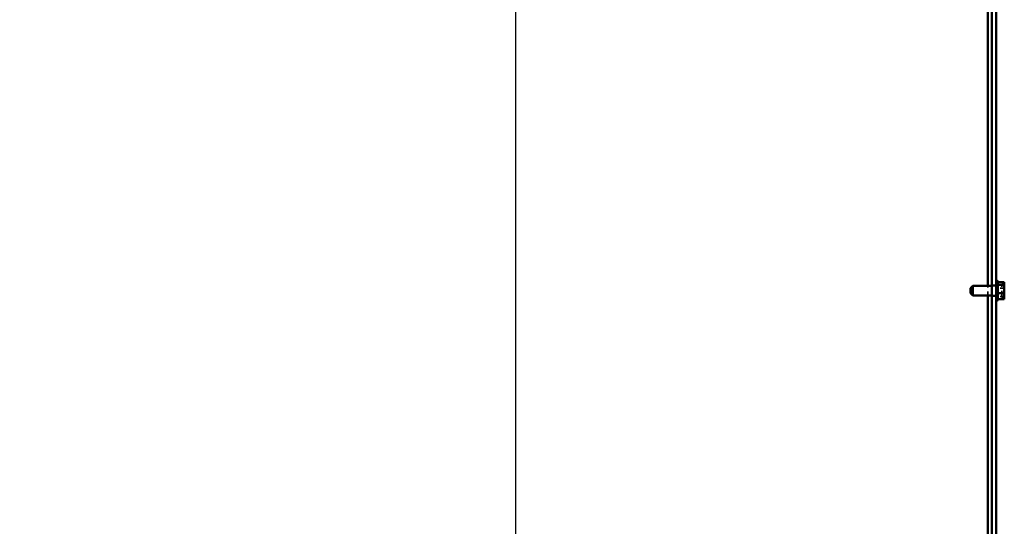
# Model space of a CAD drawing. Units: inches. Extents: x 5 to 215, y 2 to 167.
# Drawn here: x 142 to 167, y 76 to 89 of the extents above; entities that cross this region are included whole.
import ezdxf

# ---------------------------------------------------------------- set-up
doc = ezdxf.new("R2010")
doc.units = ezdxf.units.IN
doc.header["$LTSCALE"] = 10
doc.header["$MEASUREMENT"] = 0
doc.linetypes.add('DASHED', pattern=[0.2067, 0.1654, -0.0413])
for name, color, linetype, lineweight in [('Dimension (ANSI)', 7, 'Continuous', 25), ('Hidden (ANSI)', 7, 'DASHED', 35), ('Visible (ANSI)', 7, 'Continuous', 50)]:
    doc.layers.add(name, color=color, linetype=linetype, lineweight=lineweight)
doc.styles.add('Note Text (ANSI)', font='tahoma.ttf')
doc.dimstyles.new('Default (ANSI)', dxfattribs={"dimscale": 10, "dimtxt": 0.12, "dimasz": 0.098425, "dimexe": 0.125, "dimexo": 0.0625, "dimgap": 0.031496, "dimtad": 0, "dimtih": 1, "dimtoh": 1, "dimzin": 0, "dimdsep": 46, "dimtxsty": 'Note Text (ANSI)', "dimcen": 0.09, "dimdle": 0.393701, "dimclrd": 256, "dimclre": 256, "dimclrt": 256, "dimadec": 0, "dimazin": 1, "dimtfac": 1, "dimtofl": 0, "dimtmove": 0, "dimatfit": 3, "dimfxl": 1, "dimtolj": 1, "dimtzin": 4, "dimlwd": -1, "dimlwe": -1, "dimarcsym": 0})

# ---------------------------------------------------------------- blocks, each defined once
blk = doc.blocks.new('*D46')
at = {"layer": 'Defpoints', "color": 0, "transparency": 16777216}
for p in [(154.749, 113.382), (130.703, 106.465), (154.749, 73.555)]:
    blk.add_point(p, dxfattribs=at)
at = {"layer": 'Dimension (ANSI)', "transparency": 16777216}
for p, q in [((130.703, 107.09), (130.703, 114.632)), ((154.749, 74.18), (154.749, 114.632)), ((131.687, 113.382), (140.446, 113.382)), ((153.765, 113.382), (145.006, 113.382))]:
    blk.add_line(p, q, dxfattribs=at)
for points in [[(131.687, 113.546), (131.687, 113.218), (130.703, 113.382)], [(153.765, 113.546), (153.765, 113.218), (154.749, 113.382)]]:
    blk.add_solid(points, dxfattribs=at)
at = {"layer": 'Dimension (ANSI)', "transparency": 16777216, "insert": (140.761, 114.007), "char_height": 1.2, "attachment_point": 1, "style": 'Note Text (ANSI)'}
blk.add_mtext('\\A1;24.05', dxfattribs=at)

msp = doc.modelspace()

# ---------------------------------------------------------------- linework, layer by layer
at = {"layer": 'Hidden (ANSI)', "ltscale": 0.045803}
msp.add_line((166.554, 81.623), (166.554, 81.864), dxfattribs=at)
at = {"layer": 'Hidden (ANSI)', "ltscale": 0.019823}
for p, q in [((166.554, 81.856), (166.659, 81.856)), ((166.763, 81.88), (166.659, 81.88)), ((166.659, 81.864), (166.763, 81.864)), ((166.554, 81.632), (166.659, 81.632)), ((166.659, 81.623), (166.763, 81.623)), ((166.763, 81.608), (166.659, 81.608))]:
    msp.add_line(p, q, dxfattribs=at)
at = {"layer": 'Hidden (ANSI)', "ltscale": 0.030375}
for p, q in [((166.968, 81.807), (166.808, 81.807)), ((166.968, 81.598), (166.808, 81.598))]:
    msp.add_line(p, q, dxfattribs=at)
at = {"layer": 'Hidden (ANSI)', "ltscale": 0.102448}
msp.add_line((166.908, 81.572), (166.908, 81.915), dxfattribs=at)
at = {"layer": 'Hidden (ANSI)', "ltscale": 0.005614}
for p, q in [((166.938, 81.915), (166.908, 81.915)), ((166.938, 81.572), (166.908, 81.572))]:
    msp.add_line(p, q, dxfattribs=at)
at = {"layer": 'Hidden (ANSI)', "ltscale": 0.007502}
for centre, start, end in [((166.938, 81.945), 270, 346.2223), ((166.938, 81.542), 13.7777, 90)]:
    msp.add_arc(centre, 0.03, start, end, dxfattribs=at)
at = {"layer": 'Hidden (ANSI)', "ltscale": 0.018906}
for points in [[(166.967, 81.841), (166.967, 81.842), (166.967, 81.843), (166.966, 81.855), (166.964, 81.869), (166.964, 81.88), (166.964, 81.889), (166.965, 81.899), (166.966, 81.908)], [(166.967, 81.647), (166.967, 81.648), (166.967, 81.649), (166.966, 81.667), (166.964, 81.686), (166.964, 81.703), (166.964, 81.716), (166.965, 81.73), (166.966, 81.744)]]:
    msp.add_open_spline(points, degree=3, knots=[-0.1378626, -0.1378626, -0.1378626, -0.1378626, -0.1282749, -0.1282749, 0, 0, 0, 0.0994869, 0.0994869, 0.0994869, 0.0994869], dxfattribs=at)
at = {"layer": 'Hidden (ANSI)', "ltscale": 0.02287}
msp.add_open_spline([(166.968, 81.543), (166.968, 81.546), (166.968, 81.548), (166.966, 81.556), (166.964, 81.562), (166.964, 81.567), (166.964, 81.57), (166.965, 81.575), (166.966, 81.579)], degree=3, knots=[-0.1870986, -0.1870986, -0.1870986, -0.1870986, -0.1282749, -0.1282749, 0, 0, 0, 0.0994869, 0.0994869, 0.0994869, 0.0994869], dxfattribs=at)
at = {"layer": 'Visible (ANSI)'}
for p, q in [((166.659, 62.314), (166.659, 101.092)), ((166.763, 101.092), (166.763, 62.314)), ((166.554, 81.864), (166.554, 100.063)), ((166.123, 81.804), (166.183, 81.864)), ((166.123, 81.683), (166.123, 81.804)), ((166.183, 81.864), (166.183, 81.623)), ((166.183, 81.864), (166.659, 81.864)), ((166.793, 81.996), (166.793, 81.492)), ((166.808, 81.97), (166.808, 81.518)), ((166.968, 81.953), (166.808, 81.953)), ((166.968, 81.889), (166.808, 81.889)), ((166.968, 81.944), (166.968, 81.953)), ((166.968, 81.933), (166.968, 81.944)), ((166.968, 81.889), (166.968, 81.898)), ((166.968, 81.861), (166.968, 81.889)), ((166.968, 81.779), (166.968, 81.827)), ((166.123, 81.683), (166.183, 81.623)), ((166.183, 81.623), (166.659, 81.623)), ((166.554, 63.611), (166.554, 81.623)), ((166.968, 81.68), (166.808, 81.68)), ((166.968, 81.535), (166.808, 81.535)), ((166.968, 81.68), (166.968, 81.708)), ((166.968, 81.661), (166.968, 81.68)), ((166.968, 81.59), (166.968, 81.626)), ((166.968, 81.535), (166.968, 81.554))]:
    msp.add_line(p, q, dxfattribs=at)
for centre, start, end in [((166.793, 81.966), 90, 180), ((166.778, 81.97), 0, 60), ((166.793, 81.522), 180, 270), ((166.778, 81.518), 300, 0)]:
    msp.add_arc(centre, 0.03, start, end, dxfattribs=at)
for points, knots in [([(166.968, 81.944), (166.968, 81.942), (166.968, 81.939), (166.966, 81.932), (166.964, 81.926), (166.964, 81.921), (166.964, 81.916), (166.966, 81.91), (166.968, 81.903), (166.968, 81.9), (166.968, 81.898)], [-0.1870986, -0.1870986, -0.1870986, -0.1870986, -0.1282749, -0.1282749, 0, 0, 0, 0.1282749, 0.1282749, 0.1870986, 0.1870986, 0.1870986, 0.1870986]), ([(166.968, 81.861), (166.968, 81.854), (166.968, 81.845), (166.966, 81.821), (166.964, 81.801), (166.964, 81.785), (166.964, 81.768), (166.966, 81.749), (166.968, 81.725), (166.968, 81.716), (166.968, 81.708)], [-0.1870986, -0.1870986, -0.1870986, -0.1870986, -0.1282749, -0.1282749, 0, 0, 0, 0.1282749, 0.1282749, 0.1870986, 0.1870986, 0.1870986, 0.1870986]), ([(166.966, 81.908), (166.967, 81.911), (166.967, 81.914), (166.968, 81.922), (166.968, 81.928), (166.968, 81.933)], [0.09948687, 0.09948687, 0.09948687, 0.09948687, 0.12827492, 0.12827492, 0.1870986, 0.1870986, 0.1870986, 0.1870986]), ([(166.966, 81.744), (166.967, 81.748), (166.967, 81.752), (166.968, 81.763), (166.968, 81.772), (166.968, 81.779)], [0.09948687, 0.09948687, 0.09948687, 0.09948687, 0.12827492, 0.12827492, 0.1870986, 0.1870986, 0.1870986, 0.1870986]), ([(166.968, 81.661), (166.968, 81.656), (166.968, 81.649), (166.966, 81.633), (166.964, 81.619), (166.964, 81.608), (166.964, 81.596), (166.966, 81.582), (166.968, 81.566), (166.968, 81.56), (166.968, 81.554)], [-0.1870986, -0.1870986, -0.1870986, -0.1870986, -0.1282749, -0.1282749, 0, 0, 0, 0.1282749, 0.1282749, 0.1870986, 0.1870986, 0.1870986, 0.1870986]), ([(166.966, 81.579), (166.967, 81.58), (166.967, 81.581), (166.968, 81.585), (166.968, 81.588), (166.968, 81.59)], [0.09948687, 0.09948687, 0.09948687, 0.09948687, 0.12827492, 0.12827492, 0.1870986, 0.1870986, 0.1870986, 0.1870986])]:
    msp.add_open_spline(points, degree=3, knots=knots, dxfattribs=at)
for points in [[(166.968, 81.827), (166.968, 81.831), (166.968, 81.836), (166.967, 81.841)], [(166.968, 81.626), (166.968, 81.633), (166.968, 81.64), (166.967, 81.647)]]:
    msp.add_open_spline(points, degree=3, dxfattribs=at)

# ---------------------------------------------------------------- dimensions: what is measured, and where the dimension line sits
at = {"layer": 'Dimension (ANSI)'}
dim = msp.add_linear_dim(base=(154.749, 113.382), p1=(130.703, 106.465), p2=(154.749, 73.555), angle=180, dimstyle='Default (ANSI)', override={"dimgap": 0.031496, "dimtih": 0, "dimtoh": 0, "dimdec": 2, "dimtol": 0, "dimlim": 0, "dimtp": 0, "dimtm": 0, "dimtdec": 2, "dimatfit": 1}, dxfattribs=at)
dim.commit()
dim.dimension.update_dxf_attribs({"geometry": '*D46', "text_midpoint": (142.726, 113.382), "dimtype": 160})

doc.saveas('drawing.dxf')
